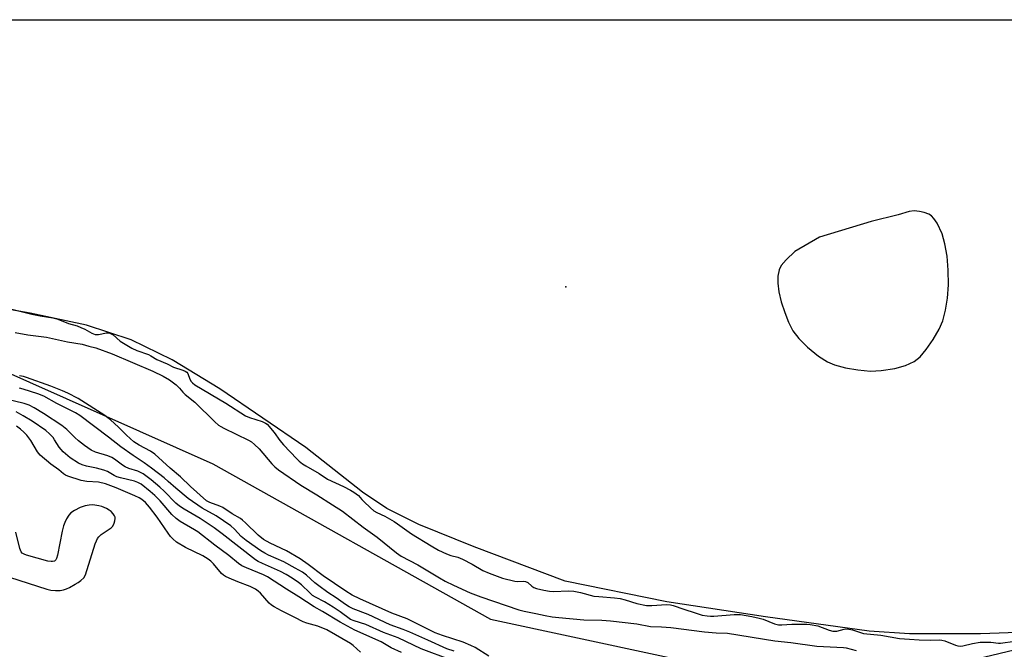
# Model space of a CAD drawing. Units: inches. Extents: x 1249765 to 1255765, y 525454 to 529454.
# Drawn here: x 1250090 to 1250436, y 529233 to 529454 of the extents above; entities that cross this region are included whole.
import ezdxf

# ---------------------------------------------------------------- set-up
doc = ezdxf.new("R2010")
doc.units = ezdxf.units.IN
doc.header["$MEASUREMENT"] = 0
for name, color, linetype in [('ELEV-Water Elevation', 7, 'Continuous'), ('HYDRO-Water Body', 4, 'Continuous'), ('NTRL-Trees', 3, 'Continuous'), ('Undefined', 1, 'Continuous')]:
    doc.layers.add(name, color=color, linetype=linetype)

msp = doc.modelspace()

# ---------------------------------------------------------------- linework, layer by layer
at = {"layer": 'ELEV-Water Elevation'}
msp.add_point((1250281.76, 529360.44, 351.06), dxfattribs=at)
at = {"layer": 'HYDRO-Water Body'}
for points in [[(1249899.8, 529454.2, 0), (1250540.52, 529454.13, 0)], [(1250460, 529239.85, 0), (1250427.45, 529238.72, 0), (1250402.56, 529238.66, 0), (1250388.38, 529239.57, 0), (1250351.97, 529244.66, 0), (1250317.3, 529249.95, 0), (1250281.57, 529257.12, 0), (1250249.56, 529269.26, 0), (1250230.21, 529277, 0), (1250218.95, 529282.61, 0), (1250210.39, 529288.37, 0), (1250190.48, 529304.07, 0), (1250160.21, 529324.67, 0), (1250143.57, 529334.84, 0), (1250129.08, 529341.83, 0), (1250113.4, 529347, 0), (1250093.64, 529351.23, 0), (1250076.14, 529354.22, 0)]]:
    msp.add_polyline3d(points, dxfattribs=at)
msp.add_polyline3d([(1250356.68, 529358.75, 0), (1250357.48, 529355.25, 0), (1250358.69, 529351.48, 0), (1250360.08, 529348.05, 0), (1250361.61, 529345.05, 0), (1250363.62, 529342.36, 0), (1250366.72, 529339.23, 0), (1250370.53, 529336.13, 0), (1250373.7, 529334.1, 0), (1250376.24, 529333.04, 0), (1250380.01, 529332.05, 0), (1250384.36, 529331.32, 0), (1250388.79, 529330.92, 0), (1250392.61, 529331.08, 0), (1250397.34, 529331.84, 0), (1250401.19, 529332.89, 0), (1250404.23, 529334.22, 0), (1250406.32, 529335.94, 0), (1250408.44, 529338.42, 0), (1250410.88, 529341.97, 0), (1250412.96, 529345.59, 0), (1250414.21, 529348.55, 0), (1250415.21, 529352.31, 0), (1250415.86, 529356.46, 0), (1250416.19, 529361.18, 0), (1250416.15, 529366.29, 0), (1250415.74, 529371.19, 0), (1250414.98, 529375.61, 0), (1250413.99, 529379.08, 0), (1250412.22, 529382.8, 0), (1250411.14, 529384.42, 0), (1250410.26, 529385.36, 0), (1250409.31, 529385.94, 0), (1250407.73, 529386.52, 0), (1250406, 529386.92, 0), (1250404.19, 529387.11, 0), (1250402.37, 529386.85, 0), (1250398.57, 529385.77, 0), (1250389.03, 529383.39, 0), (1250370.94, 529377.94, 0), (1250362.28, 529372.91, 0), (1250359.16, 529369.98, 0), (1250357.41, 529367.92, 0), (1250356.7, 529366.39, 0), (1250356.3, 529364.24, 0), (1250356.3, 529361.77, 0)], close=True, dxfattribs=at)
at = {"layer": 'NTRL-Trees'}
msp.add_lwpolyline([(1250497.73, 528954.89), (1250416.09, 528956.87), (1250232.89, 528949.95), (1250089.77, 528952.7), (1249908.19, 528971.22), (1249858.78, 528967.42), (1249765.69, 528996.04), (1249765.72, 529454.21), (1249890.54, 529454.2), (1249888.06, 529421.03), (1249913.42, 529378.07), (1249970.16, 529364.89), (1249980.32, 529360.44), (1250080.36, 529332.78), (1250157.84, 529298.34), (1250255.4, 529243.82), (1250375.92, 529218), (1250474.64, 529241.49)], dxfattribs=at)
at = {"layer": 'Undefined'}
for points, elevation in [([(1250087.19, 529352.59), (1250094.18, 529350.83), (1250097.14, 529350.23), (1250101.65, 529349.54), (1250103, 529349.26), (1250103.97, 529348.92), (1250107.16, 529347.54), (1250110.09, 529346.72), (1250111.41, 529346.24), (1250112.87, 529345.56), (1250115.35, 529344.19), (1250116.42, 529343.78), (1250117.03, 529343.7), (1250117.6, 529343.74), (1250120.51, 529344.33), (1250121.07, 529344.34), (1250121.57, 529344.23), (1250122.12, 529343.99), (1250122.74, 529343.57), (1250125.25, 529341.43), (1250128.17, 529339.61), (1250129.3, 529338.98), (1250131.11, 529338.17), (1250135.21, 529336.67), (1250136.04, 529336.24), (1250138.17, 529334.91), (1250141.71, 529333.39), (1250143.98, 529332.3), (1250147.29, 529331.23), (1250148.09, 529330.87), (1250148.66, 529330.46), (1250148.99, 529330.05), (1250149.77, 529328.01), (1250150.16, 529327.27), (1250150.65, 529326.72), (1250151.52, 529326.07), (1250162.38, 529319.59), (1250169.29, 529315.18), (1250170.66, 529314.61), (1250175.1, 529313.21), (1250176.28, 529312.66), (1250176.84, 529312.21), (1250179.34, 529309.39), (1250181.4, 529306.52), (1250182.66, 529305.03), (1250187.26, 529300.09), (1250188.13, 529299.29), (1250189.3, 529298.36), (1250190.48, 529297.59), (1250195.19, 529294.9), (1250198.03, 529292.98), (1250203.68, 529290.41), (1250206.19, 529289.14), (1250207.38, 529288.44), (1250208.94, 529287.27), (1250210.11, 529285.88), (1250210.86, 529285.11), (1250213.24, 529282.87), (1250214.42, 529281.89), (1250215.46, 529281.27), (1250218.26, 529279.99), (1250221.49, 529278.13), (1250222.7, 529277.33), (1250227.55, 529273.72), (1250234.45, 529269.52), (1250237.08, 529268.09), (1250239.93, 529266.73), (1250241.36, 529266.19), (1250243.85, 529265.53), (1250245.47, 529264.83), (1250248.92, 529263.15), (1250252.69, 529260.91), (1250254.86, 529259.97), (1250259.56, 529258.19), (1250263.94, 529257.11), (1250264.83, 529256.99), (1250266.87, 529257.17), (1250267.69, 529257.1), (1250268.43, 529256.74), (1250269.9, 529255.36), (1250270.52, 529254.95), (1250271.56, 529254.58), (1250274.06, 529254.01), (1250276.04, 529253.66), (1250277.51, 529253.51), (1250282.8, 529253.73), (1250284.63, 529253.6), (1250287.01, 529253.13), (1250291.7, 529251.94), (1250293.44, 529251.73), (1250298.91, 529251.35), (1250300.94, 529251.04), (1250302.65, 529250.64), (1250306.81, 529249.3), (1250310.17, 529248.68), (1250312.04, 529248.61), (1250317.12, 529248.95), (1250318.55, 529248.91), (1250319.52, 529248.68), (1250323.22, 529247.34), (1250327.29, 529246), (1250329.75, 529245.29), (1250331.45, 529244.96), (1250332.63, 529244.87), (1250333.83, 529244.89), (1250340.98, 529245.49), (1250343.22, 529245.44), (1250347.18, 529244.82), (1250349.73, 529244.21), (1250351.12, 529243.8), (1250355.17, 529242.22), (1250356.56, 529241.84), (1250357.68, 529241.8), (1250361.22, 529242.12), (1250363.36, 529242.04), (1250366.51, 529242.11), (1250367.69, 529242.01), (1250370.32, 529241.53), (1250374.31, 529239.99), (1250375.66, 529239.63), (1250377.06, 529239.64), (1250379.55, 529240.34), (1250380.66, 529240.4), (1250382.5, 529240.04), (1250386.33, 529238.84), (1250392.41, 529238.17), (1250398.97, 529237.1), (1250402.57, 529236.76), (1250405.88, 529236.57), (1250410.03, 529236.5), (1250413.16, 529236.55), (1250413.93, 529236.5), (1250415, 529236.19), (1250418.72, 529234.66), (1250419.55, 529234.42), (1250420.28, 529234.34), (1250421.26, 529234.46), (1250424.67, 529235.32), (1250427.31, 529235.73), (1250431.14, 529235.72), (1250433.8, 529235.4), (1250434.53, 529235.38), (1250439.55, 529236.05)], 352), ([(1250088.36, 529344.4), (1250092.81, 529343.62), (1250099.39, 529342.76), (1250106.77, 529341.12), (1250111.88, 529340.32), (1250114.24, 529339.59), (1250116.65, 529339.06), (1250122.5, 529336.99), (1250136.76, 529330.89), (1250140.4, 529329.14), (1250142.62, 529327.78), (1250144.04, 529326.78), (1250144.91, 529326.06), (1250146.1, 529324.88), (1250147.31, 529323.46), (1250148.13, 529322.7), (1250151.54, 529320.03), (1250158.5, 529313.08), (1250159.77, 529311.96), (1250160.6, 529311.39), (1250161.64, 529310.83), (1250170.38, 529306.7), (1250171.4, 529306.11), (1250172.46, 529305.18), (1250174.05, 529303.55), (1250178.57, 529298.36), (1250179.62, 529297.33), (1250180.91, 529296.27), (1250188.73, 529290.81), (1250194.37, 529287.48), (1250199.81, 529283.9), (1250203.41, 529281.75), (1250210.62, 529276.15), (1250215.53, 529272.61), (1250222.27, 529267.09), (1250223.93, 529265.99), (1250229.83, 529262.88), (1250237.38, 529258.36), (1250239.44, 529257.22), (1250242.35, 529255.77), (1250248.24, 529253.11), (1250251.99, 529251.7), (1250265.33, 529247.07), (1250267.14, 529246.61), (1250271.31, 529245.81), (1250274.54, 529245.08), (1250277.03, 529244.65), (1250279.3, 529244.36), (1250288.09, 529243.63), (1250294.46, 529243.45), (1250297.45, 529243.22), (1250306.76, 529242.15), (1250311.57, 529241.22), (1250315.46, 529241.1), (1250318.64, 529240.87), (1250330.49, 529239.43), (1250334.6, 529239.05), (1250338.56, 529238.88), (1250355.2, 529236.26), (1250360.81, 529235.68), (1250369.95, 529234.32), (1250379.41, 529233.93), (1250380.31, 529233.77), (1250383.81, 529232.8)], 354), ([(1250254.81, 529230.89), (1250249.99, 529233.86), (1250248.49, 529234.62), (1250245.75, 529235.7), (1250238.46, 529238.12), (1250235.89, 529239.09), (1250234.27, 529239.83), (1250226.1, 529243.93), (1250220.69, 529245.89), (1250209.41, 529250.94), (1250206.75, 529252.29), (1250204.55, 529253.63), (1250196.54, 529259.09), (1250191.31, 529263.07), (1250188.43, 529265.02), (1250183.63, 529267.76), (1250178, 529270.47), (1250175.66, 529271.81), (1250173.74, 529273.3), (1250169.28, 529277.62), (1250168.17, 529278.61), (1250167.47, 529279.13), (1250164.54, 529280.81), (1250161.3, 529283.01), (1250160.26, 529283.47), (1250156.74, 529284.76), (1250155.57, 529285.4), (1250149.97, 529290.41), (1250146.4, 529293.78), (1250142.79, 529296.88), (1250137.4, 529301.77), (1250135.91, 529302.83), (1250131.93, 529304.92), (1250130.06, 529306.12), (1250127.48, 529308.39), (1250124.61, 529311.2), (1250121.84, 529313.76), (1250120.95, 529314.5), (1250119.81, 529315.31), (1250110.54, 529321.23), (1250106.86, 529323.2), (1250105.05, 529324.01), (1250100.92, 529325.65), (1250092.31, 529328.67), (1250091.28, 529328.95), (1250089.88, 529329.19)], 354), ([(1250241.64, 529229.44), (1250231.01, 529233.47), (1250222.96, 529237.33), (1250217.8, 529239.15), (1250211.51, 529241.98), (1250207.45, 529243.2), (1250206.22, 529243.74), (1250202.52, 529246.44), (1250200.13, 529248.07), (1250197.07, 529249.88), (1250193.82, 529251.55), (1250192.86, 529252.15), (1250191.85, 529253.02), (1250189.01, 529255.9), (1250187.9, 529256.74), (1250185.65, 529258.18), (1250183.52, 529259.47), (1250181.59, 529260.5), (1250175.2, 529263.31), (1250173.74, 529264.05), (1250172.8, 529264.63), (1250161.05, 529273.83), (1250158.27, 529275.88), (1250153.37, 529279.18), (1250147.73, 529282.38), (1250146.07, 529283.44), (1250144.77, 529284.58), (1250140.75, 529288.71), (1250139.21, 529290.19), (1250136.18, 529292.68), (1250133.37, 529294.78), (1250132.41, 529295.33), (1250131.42, 529295.77), (1250128.32, 529296.72), (1250127.02, 529297.27), (1250126.05, 529297.86), (1250123.3, 529300), (1250122.28, 529300.59), (1250120.89, 529301.11), (1250116.62, 529302.45), (1250115.08, 529303.17), (1250112.73, 529304.83), (1250110.66, 529306.43), (1250109.36, 529307.6), (1250106.5, 529310.39), (1250104.75, 529311.81), (1250098.27, 529316.03), (1250095.06, 529317.99), (1250093.28, 529318.92), (1250091.52, 529319.52), (1250084.69, 529321.16)], 350), ([(1250224.09, 529232.12), (1250220.46, 529233.75), (1250216.98, 529235.85), (1250207.68, 529239.96), (1250202.56, 529242.83), (1250196.29, 529246.55), (1250193.39, 529248.15), (1250188, 529251.72), (1250183.64, 529254.33), (1250176.98, 529258.66), (1250175.55, 529259.36), (1250169.65, 529261.81), (1250168.05, 529262.57), (1250166.85, 529263.37), (1250163.44, 529266.14), (1250158.52, 529269.78), (1250152.53, 529274.45), (1250151.34, 529275.23), (1250146.36, 529278.12), (1250144.88, 529279.11), (1250143.45, 529280.53), (1250139.25, 529285.31), (1250137.4, 529287.21), (1250135.85, 529288.58), (1250132.58, 529291.15), (1250131.51, 529291.78), (1250130.24, 529292.24), (1250125.38, 529293.38), (1250124.08, 529293.79), (1250123.12, 529294.23), (1250120.76, 529295.63), (1250119.48, 529296.17), (1250116.97, 529296.84), (1250113.45, 529297.47), (1250111.89, 529297.98), (1250110.62, 529298.58), (1250107.64, 529300.49), (1250105.22, 529302.56), (1250103.86, 529304.18), (1250102.24, 529306.8), (1250101.67, 529307.58), (1250100.46, 529308.88), (1250099.11, 529310.04), (1250094.33, 529313.27), (1250091.21, 529315.2), (1250088.68, 529316.55)], 348), ([(1250082.96, 529259.66), (1250099.47, 529254.41), (1250100.87, 529254.06), (1250102.53, 529253.87), (1250104.19, 529253.89), (1250105.31, 529254.15), (1250106.42, 529254.51), (1250107.46, 529254.99), (1250109.49, 529256.09), (1250110.48, 529256.68), (1250111.44, 529257.36), (1250112.49, 529258.35), (1250113.05, 529259.34), (1250116.51, 529270.26), (1250116.9, 529271.34), (1250117.27, 529272.11), (1250117.77, 529272.77), (1250118.59, 529273.52), (1250122.12, 529275.89), (1250122.65, 529276.5), (1250123.12, 529277.52), (1250123.37, 529278.33), (1250123.51, 529279.13), (1250123.48, 529279.64), (1250123.3, 529280.12), (1250122.83, 529280.78), (1250122.06, 529281.61), (1250121.39, 529282.13), (1250120.41, 529282.68), (1250118.86, 529283.35), (1250117.73, 529283.65), (1250115.69, 529283.92), (1250114.35, 529283.86), (1250112.95, 529283.59), (1250111.23, 529283.07), (1250109.16, 529282.01), (1250107.98, 529281.18), (1250107.22, 529280.29), (1250106.4, 529279.04), (1250105.78, 529277.81), (1250105.33, 529276.61), (1250104.89, 529274.76), (1250103.26, 529266.25), (1250102.94, 529265.13), (1250102.68, 529264.66), (1250102.16, 529264.23), (1250101.52, 529264.01), (1250100.97, 529264.01), (1250099.84, 529264.24), (1250092.37, 529266.34), (1250091.55, 529266.62), (1250090.84, 529267.03), (1250090.45, 529267.51), (1250090.04, 529268.58), (1250088.6, 529274.38)], 344)]:
    msp.add_lwpolyline(points, dxfattribs=dict(at, elevation=elevation))
for points in [[(1250242.57, 529232.54, 352), (1250240.05, 529233.47, 352), (1250233.28, 529236.42, 352), (1250227.06, 529239.27, 352), (1250224.67, 529240.25, 352), (1250220.07, 529241.79, 352), (1250212.35, 529245.47, 352), (1250207.15, 529247.47, 352), (1250205.65, 529248.17, 352), (1250204.46, 529248.94, 352), (1250201.13, 529251.36, 352), (1250198.19, 529253.23, 352), (1250195.06, 529255.47, 352), (1250193.68, 529256.56, 352), (1250190.69, 529259.26, 352), (1250189.3, 529260.28, 352), (1250186.75, 529261.77, 352), (1250182.7, 529263.91, 352), (1250177.38, 529266.27, 352), (1250176.06, 529266.94, 352), (1250174.67, 529267.82, 352), (1250169.47, 529271.43, 352), (1250167.78, 529272.79, 352), (1250165.45, 529275.45, 352), (1250164.13, 529276.62, 352), (1250158.95, 529280.12, 352), (1250154.07, 529282.76, 352), (1250149.16, 529286.23, 352), (1250144.75, 529289.79, 352), (1250142.16, 529292.2, 352), (1250140.67, 529293.48, 352), (1250136.29, 529296.88, 352), (1250133.73, 529298.73, 352), (1250129.85, 529301.24, 352), (1250125.51, 529304.28, 352), (1250121.2, 529307.67, 352), (1250111.13, 529315.25, 352), (1250109.56, 529316.19, 352), (1250103.02, 529319.48, 352), (1250098.46, 529322.04, 352), (1250096.32, 529322.88, 352), (1250091.23, 529324.54, 352), (1250089.92, 529324.85, 352)], [(1250209.72, 529232.23, 346), (1250207.12, 529234.53, 346), (1250206.19, 529235.23, 346), (1250197.86, 529240.1, 346), (1250194.65, 529241.34, 346), (1250190.84, 529242.43, 346), (1250189.58, 529242.88, 346), (1250186.63, 529244.47, 346), (1250181.87, 529246.76, 346), (1250179.36, 529248.12, 346), (1250178.4, 529248.73, 346), (1250177.62, 529249.39, 346), (1250174.54, 529252.92, 346), (1250173.7, 529253.68, 346), (1250172.79, 529254.34, 346), (1250170.9, 529255.29, 346), (1250166.54, 529256.92, 346), (1250163.56, 529258.16, 346), (1250162.24, 529258.78, 346), (1250161.53, 529259.27, 346), (1250160.88, 529259.84, 346), (1250158.05, 529263.21, 346), (1250157.05, 529264.22, 346), (1250156.16, 529264.92, 346), (1250154.24, 529266.1, 346), (1250148.24, 529268.95, 346), (1250145.03, 529270.91, 346), (1250143.72, 529272.01, 346), (1250142.96, 529272.83, 346), (1250142.1, 529273.99, 346), (1250138.3, 529279.59, 346), (1250135.61, 529283.15, 346), (1250134.17, 529284.81, 346), (1250132.91, 529285.87, 346), (1250131.97, 529286.42, 346), (1250130.35, 529287.16, 346), (1250123.81, 529289.92, 346), (1250120.12, 529291.34, 346), (1250117.66, 529291.92, 346), (1250113.57, 529292.18, 346), (1250111.58, 529292.48, 346), (1250106.87, 529294.07, 346), (1250106.07, 529294.41, 346), (1250105.31, 529294.85, 346), (1250103.68, 529296.19, 346), (1250100.93, 529298.26, 346), (1250097.11, 529301.42, 346), (1250096.22, 529302.5, 346), (1250093.84, 529306.55, 346), (1250092.45, 529308.41, 346), (1250091.46, 529309.43, 346), (1250090.19, 529310.56, 346), (1250088.78, 529311.52, 346)]]:
    msp.add_polyline3d(points, dxfattribs=at)

doc.saveas('drawing.dxf')
